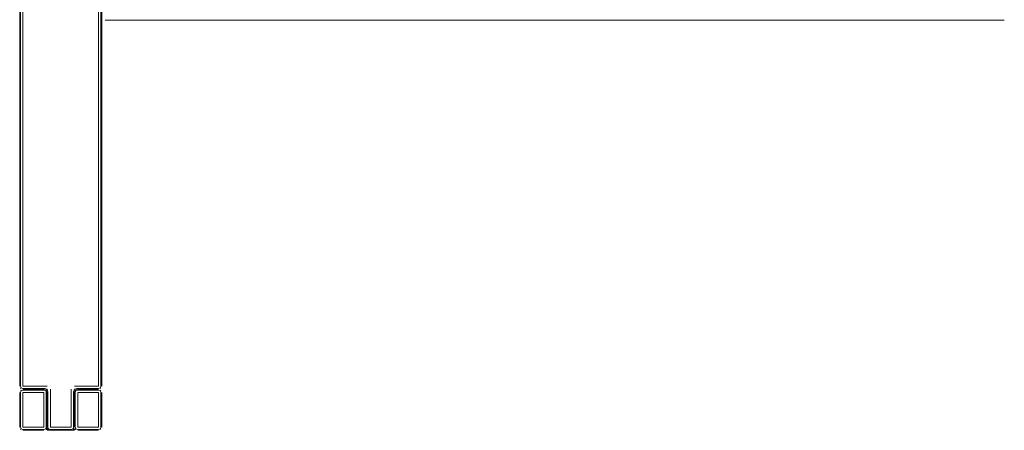
# Model space of a CAD drawing. Units: inches. Extents: x 0 to 14.8, y 0 to 11.4.
# Drawn here: x 8.5 to 10.8, y 4.9 to 5.9 of the extents above; entities that cross this region are included whole.
import ezdxf

# ---------------------------------------------------------------- set-up
doc = ezdxf.new("R2010")
doc.units = ezdxf.units.IN
doc.header["$LTSCALE"] = 0.03937
doc.header["$MEASUREMENT"] = 0
doc.layers.get('0').update_dxf_attribs({"lineweight": 0})

msp = doc.modelspace()

# ---------------------------------------------------------------- linework, layer by layer
for p, q in [((8.4664, 5.0049), (8.4664, 7.2725)), ((8.4686, 7.2725), (8.4686, 5.0049)), ((8.4743, 7.2725), (8.4743, 5.0049)), ((8.6554, 5.0049), (8.6554, 7.2725)), ((8.6611, 5.0049), (8.6611, 7.2725)), ((8.6632, 7.2725), (8.6633, 5.0049)), ((8.6711, 5.8828), (10.8277, 5.8828)), ((8.4664, 4.9064), (8.4664, 4.9892)), ((8.4686, 5.0049), (8.4696, 5.0002)), ((8.4686, 4.9992), (8.4696, 5.0002)), ((8.4696, 4.9938), (8.4686, 4.9949)), ((8.4686, 4.9892), (8.4696, 4.9938)), ((8.4686, 4.9064), (8.4686, 4.9892)), ((8.4696, 5.0002), (8.4743, 4.9992)), ((8.4743, 4.9949), (8.4696, 4.9938)), ((8.4743, 5.0049), (8.532, 5.0049)), ((8.4743, 4.9992), (8.5263, 4.9992)), ((8.4743, 4.997), (8.5241, 4.997)), ((8.5241, 4.9949), (8.4743, 4.9949)), ((8.5241, 4.9892), (8.4743, 4.9892)), ((8.4743, 4.9892), (8.4743, 4.9064)), ((8.5241, 4.997), (8.5263, 4.9992)), ((8.5241, 4.997), (8.5298, 4.9949)), ((8.5288, 4.9938), (8.5241, 4.9949)), ((8.5241, 4.9065), (8.5241, 4.9892)), ((8.5263, 4.9992), (8.532, 4.997)), ((8.5298, 4.9949), (8.5288, 4.9938)), ((8.5299, 4.9892), (8.5288, 4.9938)), ((8.5298, 4.9949), (8.532, 4.997)), ((8.5298, 4.9949), (8.532, 4.9892)), ((8.5299, 4.9065), (8.5299, 4.9892)), ((8.532, 4.997), (8.5342, 4.9913)), ((8.532, 4.9892), (8.5342, 4.9913)), ((8.532, 4.9892), (8.532, 4.9065)), ((8.5342, 4.9913), (8.5342, 4.9065)), ((8.5399, 4.997), (8.5399, 4.9065)), ((8.5898, 4.9065), (8.5898, 4.997)), ((8.5955, 4.9913), (8.5976, 4.997)), ((8.5955, 4.9065), (8.5955, 4.9913)), ((8.5976, 4.9892), (8.5955, 4.9913)), ((8.5976, 5.0049), (8.6554, 5.0049)), ((8.5976, 4.997), (8.6033, 4.9992)), ((8.5976, 4.997), (8.5998, 4.9949)), ((8.5985, 4.9915), (8.5976, 4.9892)), ((8.5976, 4.9065), (8.5976, 4.9892)), ((8.5998, 4.9949), (8.5985, 4.9915)), ((8.6055, 4.997), (8.5998, 4.9949)), ((8.6008, 4.9938), (8.5998, 4.9949)), ((8.6008, 4.9938), (8.5998, 4.9892)), ((8.5998, 4.9892), (8.5998, 4.9065)), ((8.6055, 4.9949), (8.6008, 4.9938)), ((8.6033, 4.9992), (8.6554, 4.9992)), ((8.6055, 4.997), (8.6033, 4.9992)), ((8.6055, 4.997), (8.6554, 4.997)), ((8.6554, 4.9949), (8.6055, 4.9949)), ((8.6554, 4.9892), (8.6055, 4.9892)), ((8.6055, 4.9892), (8.6055, 4.9065)), ((8.6554, 4.9992), (8.6601, 5.0002)), ((8.6601, 4.9938), (8.6554, 4.9949)), ((8.6554, 4.9065), (8.6554, 4.9892)), ((8.6601, 5.0002), (8.6611, 5.0049)), ((8.6601, 5.0002), (8.6611, 4.9992)), ((8.6611, 4.9949), (8.6601, 4.9938)), ((8.6601, 4.9938), (8.6611, 4.9892)), ((8.6611, 4.9892), (8.6611, 4.9065)), ((8.6632, 4.9892), (8.6632, 4.9065)), ((8.4696, 4.9018), (8.4686, 4.9064)), ((8.4686, 4.9007), (8.4696, 4.9018)), ((8.4743, 4.9007), (8.4696, 4.9018)), ((8.4743, 4.9064), (8.5241, 4.9065)), ((8.5241, 4.9007), (8.4743, 4.9007)), ((8.4743, 4.8986), (8.5241, 4.8986)), ((8.5288, 4.9018), (8.5241, 4.9007)), ((8.5288, 4.9018), (8.5299, 4.9065)), ((8.5299, 4.9007), (8.5288, 4.9018)), ((8.532, 4.9065), (8.5299, 4.9007)), ((8.532, 4.9003), (8.5299, 4.9007)), ((8.5331, 4.9035), (8.532, 4.9003)), ((8.5348, 4.9005), (8.532, 4.9003)), ((8.5976, 4.8986), (8.532, 4.8986)), ((8.5342, 4.9065), (8.5352, 4.9018)), ((8.5352, 4.9018), (8.5342, 4.9007)), ((8.5352, 4.9018), (8.5399, 4.9007)), ((8.5399, 4.9065), (8.5898, 4.9065)), ((8.5399, 4.9007), (8.5898, 4.9008)), ((8.5898, 4.9008), (8.5945, 4.9018)), ((8.5945, 4.9018), (8.5955, 4.9065)), ((8.5955, 4.9008), (8.5945, 4.9018)), ((8.5976, 4.9003), (8.5948, 4.9005)), ((8.5965, 4.9035), (8.5976, 4.9003)), ((8.5998, 4.9008), (8.5976, 4.9003)), ((8.5998, 4.9065), (8.6008, 4.9018)), ((8.6008, 4.9018), (8.5998, 4.9008)), ((8.6055, 4.9008), (8.6008, 4.9018)), ((8.6055, 4.9065), (8.6554, 4.9065)), ((8.6554, 4.9008), (8.6055, 4.9008)), ((8.6554, 4.8986), (8.6055, 4.8986)), ((8.6601, 4.9018), (8.6554, 4.9008)), ((8.6611, 4.9065), (8.6601, 4.9018)), ((8.6601, 4.9018), (8.6611, 4.9008))]:
    msp.add_line(p, q)

doc.saveas('drawing.dxf')
